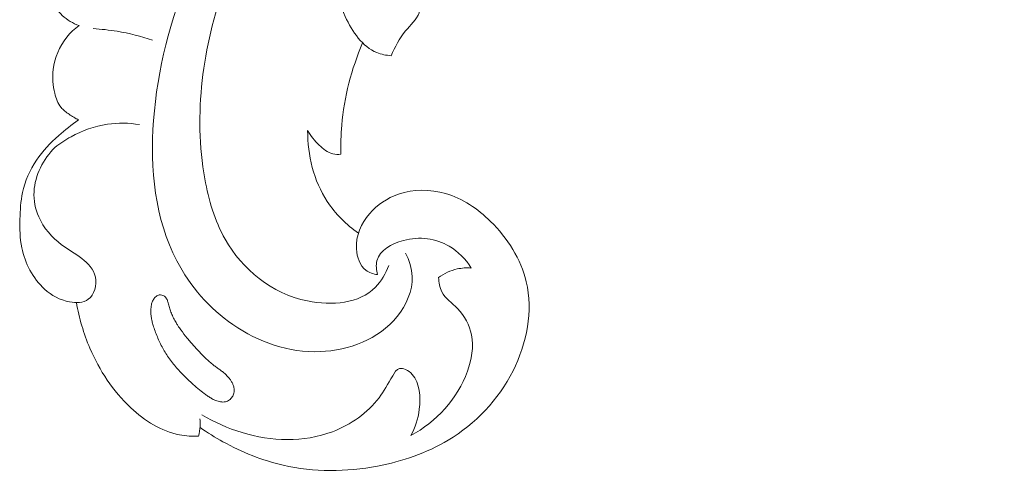
# Model space of a CAD drawing. Units: centimetres. Extents: x 9.38 to 12.92, y -1.06 to 0.81.
# Drawn here: x 11.25 to 12.09, y -0.26 to 0.12 of the extents above; entities that cross this region are included whole.
import ezdxf

# ---------------------------------------------------------------- set-up
doc = ezdxf.new("R2010")
doc.units = ezdxf.units.CM
doc.header["$MEASUREMENT"] = 0
doc.layers.add('layer 1', color=7, linetype='Continuous')

msp = doc.modelspace()

# ---------------------------------------------------------------- linework, layer by layer
at = {"layer": 'layer 1', "color": 252, "lineweight": 20}
for points, knots in [([(11.56709, -0.08884), (11.56443, -0.09559), (11.5607, -0.10225), (11.55567, -0.10733), (11.55567, -0.10733), (11.54198, -0.12117), (11.51869, -0.12326), (11.49804, -0.11894), (11.49804, -0.11894), (11.46749, -0.11254), (11.44273, -0.09211), (11.4282, -0.06661), (11.4282, -0.06661), (11.41928, -0.05096), (11.41422, -0.0334), (11.41103, -0.01555), (11.41103, -0.01555), (11.40123, 0.0393), (11.40918, 0.0968), (11.42805, 0.14936), (11.42805, 0.14936), (11.44403, 0.19387), (11.46783, 0.23484), (11.49701, 0.27124), (11.49701, 0.27124), (11.52482, 0.30592), (11.55751, 0.33646), (11.59313, 0.3632), (11.59313, 0.3632), (11.65408, 0.40899), (11.72359, 0.44366), (11.79614, 0.46487)], [0, 0, 0, 0, 0.111111, 0.111111, 0.111111, 0.111111, 0.222222, 0.222222, 0.222222, 0.222222, 0.333333, 0.333333, 0.333333, 0.333333, 0.444444, 0.444444, 0.444444, 0.444444, 0.555556, 0.555556, 0.555556, 0.555556, 0.666667, 0.666667, 0.666667, 0.666667, 0.777778, 0.777778, 0.777778, 0.777778, 1, 1, 1, 1]), ([(11.56889, 0.0888), (11.57253, 0.09605), (11.57589, 0.10339), (11.58115, 0.1098), (11.58115, 0.1098), (11.58531, 0.11488), (11.59066, 0.11938), (11.59268, 0.12518), (11.59268, 0.12518), (11.59418, 0.12947), (11.59385, 0.13447), (11.59385, 0.1394), (11.59385, 0.1394), (11.59379, 0.16958), (11.60546, 0.19706), (11.62001, 0.22266), (11.62001, 0.22266), (11.64796, 0.27188), (11.68653, 0.31414), (11.73145, 0.34725), (11.73145, 0.34725), (11.79982, 0.39767), (11.88289, 0.4269), (11.96692, 0.44075), (11.96692, 0.44075), (12.05024, 0.45449), (12.1345, 0.45312), (12.21779, 0.44151), (12.21779, 0.44151), (12.27384, 0.4337), (12.32945, 0.42126), (12.38134, 0.39917), (12.38134, 0.39917), (12.4163, 0.38429), (12.44957, 0.36504), (12.48061, 0.34303)], [0, 0, 0, 0, 0.1, 0.1, 0.1, 0.1, 0.2, 0.2, 0.2, 0.2, 0.3, 0.3, 0.3, 0.3, 0.4, 0.4, 0.4, 0.4, 0.5, 0.5, 0.5, 0.5, 0.6, 0.6, 0.6, 0.6, 0.7, 0.7, 0.7, 0.7, 0.8, 0.8, 0.8, 0.8, 1, 1, 1, 1]), ([(11.56889, 0.0888), (11.56482, 0.08915), (11.56069, 0.08996), (11.55692, 0.09146), (11.55692, 0.09146), (11.54451, 0.09643), (11.53616, 0.10905), (11.53006, 0.12201), (11.53006, 0.12201), (11.52145, 0.14029), (11.51729, 0.15923), (11.51763, 0.17827), (11.51763, 0.17827), (11.51796, 0.19664), (11.52248, 0.2151), (11.52887, 0.23271), (11.52887, 0.23271), (11.54528, 0.27798), (11.57402, 0.31766), (11.60871, 0.35068), (11.60871, 0.35068), (11.64508, 0.38529), (11.688, 0.41259), (11.73406, 0.4307)], [0, 0, 0, 0, 0.142857, 0.142857, 0.142857, 0.142857, 0.285714, 0.285714, 0.285714, 0.285714, 0.428571, 0.428571, 0.428571, 0.428571, 0.571429, 0.571429, 0.571429, 0.571429, 0.714286, 0.714286, 0.714286, 0.714286, 1, 1, 1, 1]), ([(11.58117, -0.07843), (11.58429, -0.0845), (11.58649, -0.09132), (11.58679, -0.09816), (11.58679, -0.09816), (11.58732, -0.11027), (11.58189, -0.12245), (11.57405, -0.13215), (11.57405, -0.13215), (11.55844, -0.15147), (11.5333, -0.16096), (11.50874, -0.16189), (11.50874, -0.16189), (11.48223, -0.16289), (11.45642, -0.15392), (11.43481, -0.13902), (11.43481, -0.13902), (11.4148, -0.12523), (11.3984, -0.10636), (11.38723, -0.085), (11.38723, -0.085), (11.36861, -0.0494), (11.36451, -0.00688), (11.36749, 0.03385), (11.36749, 0.03385), (11.37069, 0.07756), (11.38204, 0.11922), (11.39822, 0.15942), (11.39822, 0.15942), (11.4169, 0.20586), (11.44201, 0.25036), (11.47589, 0.28656), (11.47589, 0.28656), (11.48402, 0.29525), (11.49265, 0.30346), (11.50162, 0.31126)], [0, 0, 0, 0, 0.1, 0.1, 0.1, 0.1, 0.2, 0.2, 0.2, 0.2, 0.3, 0.3, 0.3, 0.3, 0.4, 0.4, 0.4, 0.4, 0.5, 0.5, 0.5, 0.5, 0.6, 0.6, 0.6, 0.6, 0.7, 0.7, 0.7, 0.7, 0.8, 0.8, 0.8, 0.8, 1, 1, 1, 1]), ([(11.37274, 0.24919), (11.36452, 0.24964), (11.35627, 0.24944), (11.34807, 0.24874), (11.34807, 0.24874), (11.33581, 0.2477), (11.32367, 0.24556), (11.31193, 0.24128), (11.31193, 0.24128), (11.30375, 0.23829), (11.29576, 0.23427), (11.28975, 0.22812), (11.28975, 0.22812), (11.2846, 0.22286), (11.2809, 0.21604), (11.2787, 0.20887), (11.2787, 0.20887), (11.27674, 0.20249), (11.27596, 0.19584), (11.27621, 0.18925), (11.27621, 0.18925), (11.27649, 0.18189), (11.27805, 0.1746), (11.27859, 0.16726), (11.27859, 0.16726), (11.27913, 0.15987), (11.27864, 0.15242), (11.27947, 0.14501), (11.27947, 0.14501), (11.27985, 0.14157), (11.28052, 0.13814), (11.28179, 0.13494), (11.28179, 0.13494), (11.28357, 0.1304), (11.28656, 0.12632), (11.29015, 0.12296), (11.29015, 0.12296), (11.29426, 0.11912), (11.29916, 0.1162), (11.30438, 0.11437)], [0, 0, 0, 0, 0.090909, 0.090909, 0.090909, 0.090909, 0.181818, 0.181818, 0.181818, 0.181818, 0.272727, 0.272727, 0.272727, 0.272727, 0.363636, 0.363636, 0.363636, 0.363636, 0.454545, 0.454545, 0.454545, 0.454545, 0.545455, 0.545455, 0.545455, 0.545455, 0.636364, 0.636364, 0.636364, 0.636364, 0.727273, 0.727273, 0.727273, 0.727273, 0.818182, 0.818182, 0.818182, 0.818182, 1, 1, 1, 1]), ([(11.30438, 0.11437), (11.30048, 0.11157), (11.29691, 0.10828), (11.29386, 0.10451), (11.29386, 0.10451), (11.28762, 0.09678), (11.28359, 0.08703), (11.28237, 0.07715), (11.28237, 0.07715), (11.28154, 0.07043), (11.28202, 0.06364), (11.2837, 0.05697), (11.2837, 0.05697), (11.28478, 0.05264), (11.28637, 0.04837), (11.28912, 0.04505), (11.28912, 0.04505), (11.29102, 0.04277), (11.29346, 0.04094), (11.29595, 0.03922), (11.29595, 0.03922), (11.29854, 0.03744), (11.30116, 0.03578), (11.30395, 0.0344)], [0, 0, 0, 0, 0.142857, 0.142857, 0.142857, 0.142857, 0.285714, 0.285714, 0.285714, 0.285714, 0.428571, 0.428571, 0.428571, 0.428571, 0.571429, 0.571429, 0.571429, 0.571429, 0.714286, 0.714286, 0.714286, 0.714286, 1, 1, 1, 1]), ([(11.36669, 0.10198), (11.35689, 0.10528), (11.3468, 0.10781), (11.33659, 0.1095), (11.33659, 0.1095), (11.32991, 0.11061), (11.32317, 0.11136), (11.31641, 0.11175)], [0, 0, 0, 0, 0.333333, 0.333333, 0.333333, 0.333333, 1, 1, 1, 1]), ([(11.52637, 0.00533), (11.52617, 0.01351), (11.5264, 0.0217), (11.52711, 0.02987), (11.52711, 0.02987), (11.52918, 0.05384), (11.53534, 0.07763), (11.54482, 0.09965)], [0, 0, 0, 0, 0.333333, 0.333333, 0.333333, 0.333333, 1, 1, 1, 1]), ([(11.30395, 0.0344), (11.29802, 0.03042), (11.29241, 0.02595), (11.28706, 0.02117), (11.28706, 0.02117), (11.28006, 0.01492), (11.2735, 0.00812), (11.26824, 0.00032), (11.26824, 0.00032), (11.26265, -0.00798), (11.25853, -0.01742), (11.25641, -0.0272), (11.25641, -0.0272), (11.25483, -0.03453), (11.25437, -0.04204), (11.25419, -0.04956), (11.25419, -0.04956), (11.25401, -0.05768), (11.25415, -0.0658), (11.25577, -0.07382), (11.25577, -0.07382), (11.25846, -0.08705), (11.26517, -0.09999), (11.27508, -0.10893), (11.27508, -0.10893), (11.281, -0.11428), (11.28807, -0.11819), (11.29633, -0.11969), (11.29633, -0.11969), (11.3019, -0.1207), (11.30801, -0.12062), (11.3122, -0.11751), (11.3122, -0.11751), (11.31731, -0.11371), (11.31957, -0.10543), (11.31821, -0.09876), (11.31821, -0.09876), (11.31685, -0.0921), (11.31188, -0.08704), (11.30658, -0.08297), (11.30658, -0.08297), (11.30098, -0.07868), (11.29501, -0.07548), (11.28951, -0.07136), (11.28951, -0.07136), (11.28139, -0.06527), (11.27428, -0.05717), (11.27014, -0.04771), (11.27014, -0.04771), (11.26722, -0.04104), (11.26578, -0.0337), (11.26615, -0.02643), (11.26615, -0.02643), (11.26686, -0.01247), (11.27424, 0.00124), (11.28386, 0.01114)], [0, 0, 0, 0, 0.066667, 0.066667, 0.066667, 0.066667, 0.133333, 0.133333, 0.133333, 0.133333, 0.2, 0.2, 0.2, 0.2, 0.266667, 0.266667, 0.266667, 0.266667, 0.333333, 0.333333, 0.333333, 0.333333, 0.4, 0.4, 0.4, 0.4, 0.466667, 0.466667, 0.466667, 0.466667, 0.533333, 0.533333, 0.533333, 0.533333, 0.6, 0.6, 0.6, 0.6, 0.666667, 0.666667, 0.666667, 0.666667, 0.733333, 0.733333, 0.733333, 0.733333, 0.8, 0.8, 0.8, 0.8, 0.866667, 0.866667, 0.866667, 0.866667, 1, 1, 1, 1]), ([(11.35569, 0.03049), (11.34668, 0.03191), (11.33739, 0.03208), (11.32833, 0.03074), (11.32833, 0.03074), (11.31756, 0.02915), (11.30711, 0.02542), (11.29755, 0.02018), (11.29755, 0.02018), (11.29274, 0.01754), (11.28816, 0.01452), (11.28386, 0.01114)], [0, 0, 0, 0, 0.25, 0.25, 0.25, 0.25, 0.5, 0.5, 0.5, 0.5, 1, 1, 1, 1]), ([(11.54123, -0.06159), (11.53099, -0.05428), (11.52171, -0.04525), (11.51475, -0.03461), (11.51475, -0.03461), (11.50332, -0.01713), (11.49813, 0.00469), (11.49817, 0.02549)], [0, 0, 0, 0, 0.333333, 0.333333, 0.333333, 0.333333, 1, 1, 1, 1]), ([(11.49817, 0.02549), (11.50072, 0.02083), (11.50412, 0.01677), (11.50803, 0.013), (11.50803, 0.013), (11.51138, 0.00976), (11.51511, 0.00673), (11.51947, 0.00566), (11.51947, 0.00566), (11.52169, 0.00511), (11.52408, 0.00507), (11.52637, 0.00533)], [0, 0, 0, 0, 0.25, 0.25, 0.25, 0.25, 0.5, 0.5, 0.5, 0.5, 1, 1, 1, 1]), ([(11.40698, -0.22617), (11.41323, -0.23052), (11.41971, -0.23453), (11.42639, -0.23821), (11.42639, -0.23821), (11.44242, -0.24705), (11.45958, -0.25404), (11.47739, -0.25812), (11.47739, -0.25812), (11.50346, -0.2641), (11.53092, -0.26386), (11.55741, -0.25887), (11.55741, -0.25887), (11.57851, -0.25489), (11.599, -0.24789), (11.61734, -0.23688), (11.61734, -0.23688), (11.64034, -0.22306), (11.65995, -0.20292), (11.67237, -0.1782), (11.67237, -0.1782), (11.6841, -0.15485), (11.68942, -0.1274), (11.68359, -0.10269), (11.68359, -0.10269), (11.67903, -0.08342), (11.66768, -0.0658), (11.65327, -0.05161), (11.65327, -0.05161), (11.64232, -0.04083), (11.62961, -0.03203), (11.61515, -0.02788), (11.61515, -0.02788), (11.60224, -0.02417), (11.58794, -0.02417), (11.57517, -0.02855), (11.57517, -0.02855), (11.56574, -0.03179), (11.55714, -0.03741), (11.55058, -0.04506), (11.55058, -0.04506), (11.54357, -0.05324), (11.53889, -0.06372), (11.53954, -0.07489), (11.53954, -0.07489), (11.53994, -0.08185), (11.54242, -0.08908), (11.54765, -0.09296), (11.54765, -0.09296), (11.55041, -0.09501), (11.55394, -0.09613), (11.55735, -0.09661)], [0, 0, 0, 0, 0.071429, 0.071429, 0.071429, 0.071429, 0.142857, 0.142857, 0.142857, 0.142857, 0.214286, 0.214286, 0.214286, 0.214286, 0.285714, 0.285714, 0.285714, 0.285714, 0.357143, 0.357143, 0.357143, 0.357143, 0.428571, 0.428571, 0.428571, 0.428571, 0.5, 0.5, 0.5, 0.5, 0.571429, 0.571429, 0.571429, 0.571429, 0.642857, 0.642857, 0.642857, 0.642857, 0.714286, 0.714286, 0.714286, 0.714286, 0.785714, 0.785714, 0.785714, 0.785714, 0.857143, 0.857143, 0.857143, 0.857143, 1, 1, 1, 1]), ([(11.55735, -0.09661), (11.55641, -0.09281), (11.556, -0.08855), (11.55694, -0.08487), (11.55694, -0.08487), (11.55921, -0.07598), (11.56935, -0.07045), (11.57935, -0.06777), (11.57935, -0.06777), (11.59327, -0.06404), (11.60692, -0.06586), (11.61817, -0.07252), (11.61817, -0.07252), (11.62571, -0.07699), (11.63216, -0.08363), (11.63692, -0.09104)], [0, 0, 0, 0, 0.2, 0.2, 0.2, 0.2, 0.4, 0.4, 0.4, 0.4, 0.6, 0.6, 0.6, 0.6, 1, 1, 1, 1]), ([(11.63692, -0.09104), (11.63295, -0.09075), (11.62891, -0.09098), (11.625, -0.09185), (11.625, -0.09185), (11.61931, -0.09311), (11.61388, -0.09571), (11.60919, -0.09915)], [0, 0, 0, 0, 0.333333, 0.333333, 0.333333, 0.333333, 1, 1, 1, 1]), ([(11.60919, -0.09915), (11.6094, -0.10324), (11.61015, -0.10753), (11.61198, -0.11109), (11.61198, -0.11109), (11.61492, -0.1168), (11.62066, -0.12062), (11.62531, -0.12545), (11.62531, -0.12545), (11.63129, -0.13164), (11.63548, -0.13949), (11.63712, -0.14774), (11.63712, -0.14774), (11.63913, -0.15783), (11.63732, -0.16852), (11.63373, -0.17847), (11.63373, -0.17847), (11.62527, -0.20197), (11.60692, -0.22139), (11.5858, -0.23307)], [0, 0, 0, 0, 0.166667, 0.166667, 0.166667, 0.166667, 0.333333, 0.333333, 0.333333, 0.333333, 0.5, 0.5, 0.5, 0.5, 0.666667, 0.666667, 0.666667, 0.666667, 1, 1, 1, 1]), ([(11.37238, -0.1139), (11.37187, -0.11399), (11.37138, -0.11414), (11.37091, -0.11436), (11.37091, -0.11436), (11.37045, -0.11457), (11.37002, -0.11485), (11.36961, -0.11516), (11.36961, -0.11516), (11.36919, -0.11548), (11.3688, -0.11584), (11.36845, -0.11624), (11.36845, -0.11624), (11.36808, -0.11666), (11.36775, -0.11711), (11.36746, -0.11758), (11.36746, -0.11758), (11.36717, -0.11806), (11.36692, -0.11856), (11.3667, -0.11907), (11.3667, -0.11907), (11.36648, -0.11958), (11.36629, -0.12011), (11.36613, -0.12065), (11.36613, -0.12065), (11.36597, -0.12119), (11.36584, -0.12173), (11.36573, -0.12228), (11.36573, -0.12228), (11.36557, -0.12305), (11.36545, -0.12383), (11.36537, -0.12461), (11.36537, -0.12461), (11.36523, -0.12589), (11.36518, -0.12719), (11.36522, -0.12847), (11.36522, -0.12847), (11.36525, -0.12975), (11.36537, -0.13102), (11.36555, -0.13228), (11.36555, -0.13228), (11.36572, -0.13354), (11.36597, -0.13479), (11.36625, -0.13603), (11.36625, -0.13603), (11.36654, -0.13726), (11.36688, -0.13848), (11.36724, -0.13969), (11.36724, -0.13969), (11.36772, -0.14128), (11.36825, -0.14286), (11.36882, -0.14442), (11.36882, -0.14442), (11.37002, -0.14776), (11.37139, -0.15103), (11.37292, -0.15422), (11.37292, -0.15422), (11.37444, -0.1574), (11.37614, -0.16049), (11.378, -0.16346), (11.378, -0.16346), (11.37895, -0.16498), (11.37994, -0.16646), (11.38098, -0.16791), (11.38098, -0.16791), (11.38206, -0.16943), (11.3832, -0.17092), (11.38437, -0.17237), (11.38437, -0.17237), (11.38672, -0.1753), (11.38924, -0.1781), (11.39186, -0.1808), (11.39186, -0.1808), (11.39445, -0.18347), (11.39715, -0.18604), (11.3999, -0.18854), (11.3999, -0.18854), (11.4033, -0.19163), (11.4068, -0.19463), (11.41049, -0.19738), (11.41049, -0.19738), (11.41139, -0.19806), (11.41231, -0.19872), (11.41324, -0.19937), (11.41324, -0.19937), (11.4137, -0.19968), (11.41416, -0.19999), (11.41462, -0.20029), (11.41462, -0.20029), (11.4155, -0.20087), (11.4164, -0.20143), (11.41733, -0.20193), (11.41733, -0.20193), (11.41828, -0.20245), (11.41927, -0.20291), (11.42028, -0.2033), (11.42028, -0.2033), (11.42095, -0.20356), (11.42163, -0.20379), (11.42233, -0.20398), (11.42233, -0.20398), (11.42299, -0.20416), (11.42367, -0.20431), (11.42435, -0.20441), (11.42435, -0.20441), (11.42503, -0.20451), (11.42571, -0.20457), (11.4264, -0.20457), (11.4264, -0.20457), (11.42708, -0.20457), (11.42775, -0.20451), (11.42842, -0.20438), (11.42842, -0.20438), (11.42908, -0.20425), (11.42972, -0.20405), (11.43033, -0.20377), (11.43033, -0.20377), (11.43087, -0.20352), (11.43138, -0.20321), (11.43185, -0.20285), (11.43185, -0.20285), (11.43231, -0.2025), (11.43273, -0.20211), (11.43312, -0.20168), (11.43312, -0.20168), (11.43351, -0.20124), (11.43386, -0.20078), (11.43418, -0.20028), (11.43418, -0.20028), (11.43449, -0.19979), (11.43477, -0.19927), (11.435, -0.19874), (11.435, -0.19874), (11.43524, -0.19821), (11.43543, -0.19766), (11.43557, -0.19709), (11.43557, -0.19709), (11.43576, -0.19635), (11.43586, -0.19558), (11.43588, -0.19481), (11.43588, -0.19481), (11.4359, -0.19395), (11.43581, -0.19309), (11.43564, -0.19225), (11.43564, -0.19225), (11.43547, -0.1914), (11.43521, -0.19058), (11.43489, -0.18978), (11.43489, -0.18978), (11.43457, -0.18897), (11.43418, -0.18819), (11.43375, -0.18744), (11.43375, -0.18744), (11.43331, -0.18668), (11.43283, -0.18595), (11.43231, -0.18525), (11.43231, -0.18525), (11.4317, -0.18442), (11.43104, -0.18363), (11.43034, -0.18288), (11.43034, -0.18288), (11.42955, -0.18203), (11.42872, -0.18123), (11.42785, -0.18047), (11.42785, -0.18047), (11.427, -0.17973), (11.42612, -0.17902), (11.42522, -0.17833), (11.42522, -0.17833), (11.42433, -0.17765), (11.42343, -0.177), (11.42252, -0.17635), (11.42252, -0.17635), (11.42156, -0.17566), (11.4206, -0.17497), (11.41965, -0.17427), (11.41965, -0.17427), (11.4192, -0.17395), (11.41876, -0.17362), (11.41833, -0.17329), (11.41833, -0.17329), (11.41716, -0.1724), (11.41602, -0.17147), (11.41491, -0.1705), (11.41491, -0.1705), (11.41259, -0.16849), (11.41038, -0.16634), (11.40825, -0.16412), (11.40825, -0.16412), (11.40608, -0.16187), (11.404, -0.15954), (11.40193, -0.1572), (11.40193, -0.1572), (11.39996, -0.15497), (11.39801, -0.15271), (11.3961, -0.15042), (11.3961, -0.15042), (11.39423, -0.14816), (11.39241, -0.14585), (11.39069, -0.14347), (11.39069, -0.14347), (11.38983, -0.14229), (11.389, -0.14109), (11.3882, -0.13986), (11.3882, -0.13986), (11.38765, -0.13903), (11.38712, -0.13819), (11.38661, -0.13734), (11.38661, -0.13734), (11.38583, -0.13606), (11.38509, -0.13475), (11.38441, -0.13341), (11.38441, -0.13341), (11.38374, -0.13208), (11.38313, -0.13072), (11.38261, -0.12932), (11.38261, -0.12932), (11.38237, -0.12868), (11.38215, -0.12804), (11.38195, -0.12738), (11.38195, -0.12738), (11.38176, -0.12677), (11.38159, -0.12616), (11.38142, -0.12554), (11.38142, -0.12554), (11.38105, -0.12422), (11.3807, -0.12289), (11.38031, -0.12158), (11.38031, -0.12158), (11.38012, -0.12093), (11.37991, -0.12029), (11.37969, -0.11966), (11.37969, -0.11966), (11.37956, -0.11928), (11.37942, -0.11891), (11.37927, -0.11854), (11.37927, -0.11854), (11.37908, -0.11806), (11.37888, -0.11759), (11.37863, -0.11714), (11.37863, -0.11714), (11.37839, -0.11668), (11.3781, -0.11623), (11.37776, -0.11583), (11.37776, -0.11583), (11.37757, -0.11562), (11.37738, -0.11542), (11.37716, -0.11524), (11.37716, -0.11524), (11.37691, -0.11502), (11.37663, -0.11482), (11.37633, -0.11465), (11.37633, -0.11465), (11.37574, -0.11431), (11.37509, -0.11407), (11.37442, -0.11394), (11.37442, -0.11394), (11.37375, -0.11381), (11.37306, -0.11379), (11.37238, -0.1139)], [0, 0, 0, 0, 0.015152, 0.015152, 0.015152, 0.015152, 0.030303, 0.030303, 0.030303, 0.030303, 0.045455, 0.045455, 0.045455, 0.045455, 0.060606, 0.060606, 0.060606, 0.060606, 0.075758, 0.075758, 0.075758, 0.075758, 0.090909, 0.090909, 0.090909, 0.090909, 0.106061, 0.106061, 0.106061, 0.106061, 0.121212, 0.121212, 0.121212, 0.121212, 0.136364, 0.136364, 0.136364, 0.136364, 0.151515, 0.151515, 0.151515, 0.151515, 0.166667, 0.166667, 0.166667, 0.166667, 0.181818, 0.181818, 0.181818, 0.181818, 0.19697, 0.19697, 0.19697, 0.19697, 0.212121, 0.212121, 0.212121, 0.212121, 0.227273, 0.227273, 0.227273, 0.227273, 0.242424, 0.242424, 0.242424, 0.242424, 0.257576, 0.257576, 0.257576, 0.257576, 0.272727, 0.272727, 0.272727, 0.272727, 0.287879, 0.287879, 0.287879, 0.287879, 0.30303, 0.30303, 0.30303, 0.30303, 0.318182, 0.318182, 0.318182, 0.318182, 0.333333, 0.333333, 0.333333, 0.333333, 0.348485, 0.348485, 0.348485, 0.348485, 0.363636, 0.363636, 0.363636, 0.363636, 0.378788, 0.378788, 0.378788, 0.378788, 0.393939, 0.393939, 0.393939, 0.393939, 0.409091, 0.409091, 0.409091, 0.409091, 0.424242, 0.424242, 0.424242, 0.424242, 0.439394, 0.439394, 0.439394, 0.439394, 0.454545, 0.454545, 0.454545, 0.454545, 0.469697, 0.469697, 0.469697, 0.469697, 0.484848, 0.484848, 0.484848, 0.484848, 0.5, 0.5, 0.5, 0.5, 0.515152, 0.515152, 0.515152, 0.515152, 0.530303, 0.530303, 0.530303, 0.530303, 0.545455, 0.545455, 0.545455, 0.545455, 0.560606, 0.560606, 0.560606, 0.560606, 0.575758, 0.575758, 0.575758, 0.575758, 0.590909, 0.590909, 0.590909, 0.590909, 0.606061, 0.606061, 0.606061, 0.606061, 0.621212, 0.621212, 0.621212, 0.621212, 0.636364, 0.636364, 0.636364, 0.636364, 0.651515, 0.651515, 0.651515, 0.651515, 0.666667, 0.666667, 0.666667, 0.666667, 0.681818, 0.681818, 0.681818, 0.681818, 0.69697, 0.69697, 0.69697, 0.69697, 0.712121, 0.712121, 0.712121, 0.712121, 0.727273, 0.727273, 0.727273, 0.727273, 0.742424, 0.742424, 0.742424, 0.742424, 0.757576, 0.757576, 0.757576, 0.757576, 0.772727, 0.772727, 0.772727, 0.772727, 0.787879, 0.787879, 0.787879, 0.787879, 0.80303, 0.80303, 0.80303, 0.80303, 0.818182, 0.818182, 0.818182, 0.818182, 0.833333, 0.833333, 0.833333, 0.833333, 0.848485, 0.848485, 0.848485, 0.848485, 0.863636, 0.863636, 0.863636, 0.863636, 0.878788, 0.878788, 0.878788, 0.878788, 0.893939, 0.893939, 0.893939, 0.893939, 0.909091, 0.909091, 0.909091, 0.909091, 0.924242, 0.924242, 0.924242, 0.924242, 0.939394, 0.939394, 0.939394, 0.939394, 0.954545, 0.954545, 0.954545, 0.954545, 0.969697, 0.969697, 0.969697, 0.969697, 1, 1, 1, 1]), ([(11.30205, -0.12027), (11.30434, -0.13354), (11.30825, -0.14656), (11.31358, -0.15897), (11.31358, -0.15897), (11.32166, -0.1778), (11.33299, -0.19522), (11.34815, -0.20938), (11.34815, -0.20938), (11.35997, -0.22041), (11.37412, -0.22946), (11.38961, -0.23241), (11.38961, -0.23241), (11.39489, -0.23342), (11.40033, -0.23371), (11.4057, -0.23352)], [0, 0, 0, 0, 0.2, 0.2, 0.2, 0.2, 0.4, 0.4, 0.4, 0.4, 0.6, 0.6, 0.6, 0.6, 1, 1, 1, 1]), ([(11.5858, -0.23307), (11.58956, -0.22624), (11.59181, -0.21887), (11.59284, -0.21074), (11.59284, -0.21074), (11.59416, -0.20028), (11.59344, -0.18857), (11.5869, -0.18118), (11.5869, -0.18118), (11.58534, -0.17941), (11.58345, -0.1779), (11.58114, -0.17694), (11.58114, -0.17694), (11.57945, -0.17624), (11.57754, -0.17583), (11.57597, -0.17626), (11.57597, -0.17626), (11.57349, -0.17694), (11.57185, -0.17967), (11.57032, -0.18228), (11.57032, -0.18228), (11.56625, -0.18924), (11.56301, -0.19536), (11.55876, -0.20101), (11.55876, -0.20101), (11.54927, -0.21361), (11.53476, -0.2238), (11.51914, -0.22973), (11.51914, -0.22973), (11.49465, -0.23902), (11.46742, -0.23783), (11.44271, -0.23048), (11.44271, -0.23048), (11.43062, -0.22689), (11.41913, -0.22182), (11.40847, -0.2153)], [0, 0, 0, 0, 0.1, 0.1, 0.1, 0.1, 0.2, 0.2, 0.2, 0.2, 0.3, 0.3, 0.3, 0.3, 0.4, 0.4, 0.4, 0.4, 0.5, 0.5, 0.5, 0.5, 0.6, 0.6, 0.6, 0.6, 0.7, 0.7, 0.7, 0.7, 0.8, 0.8, 0.8, 0.8, 1, 1, 1, 1]), ([(11.4057, -0.23352), (11.40645, -0.2308), (11.40691, -0.22798), (11.40704, -0.22516), (11.40704, -0.22516), (11.40714, -0.223), (11.40704, -0.22084), (11.40676, -0.21871)], [0, 0, 0, 0, 0.333333, 0.333333, 0.333333, 0.333333, 1, 1, 1, 1])]:
    msp.add_open_spline(points, degree=3, knots=knots, dxfattribs=at)

doc.saveas('drawing.dxf')
